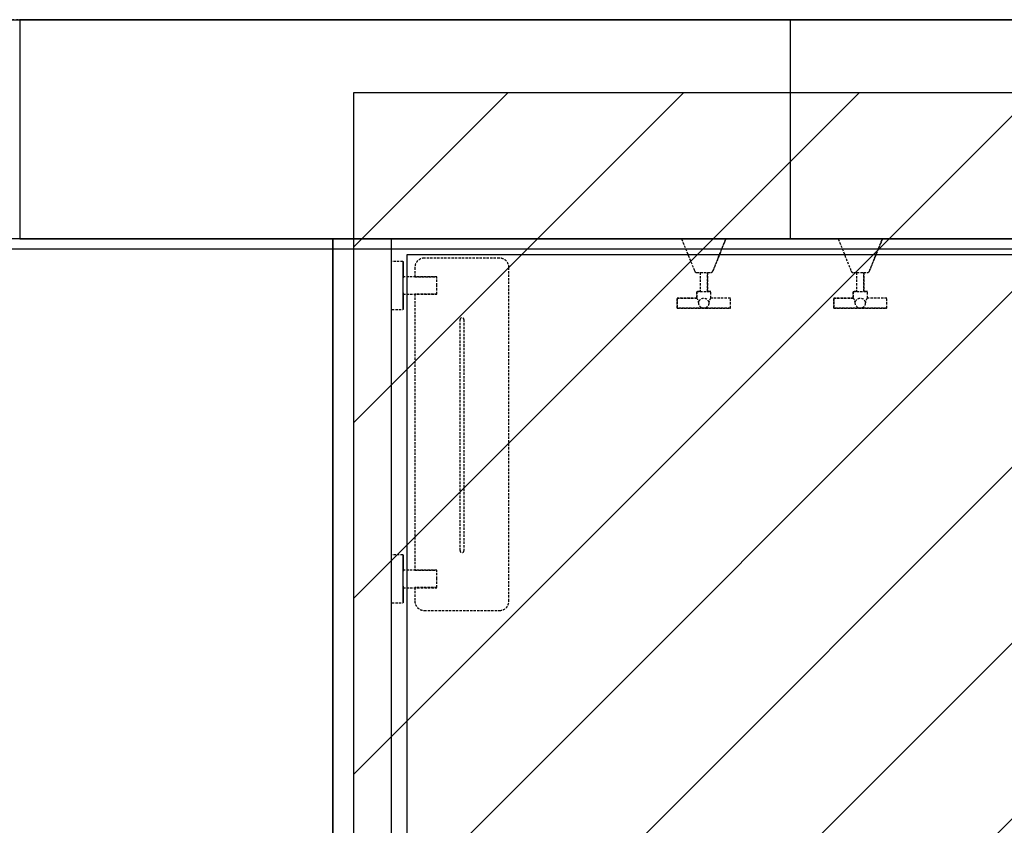
# Model space of a CAD drawing. Extents: x -82251 to 209603, y -4617 to 47178.
# Drawn here: x 14173 to 15431, y 12514 to 13543 of the extents above; entities that cross this region are included whole.
import ezdxf

# ---------------------------------------------------------------- set-up
doc = ezdxf.new("R2010")
doc.units = 0
doc.linetypes.add('X-2549-1C$0$EDG-1DOT-2', pattern=[5, 2, -1.4, 0.2, -1.4])
doc.linetypes.add('X-2549-1C$0$EDG-DASH-3', pattern=[4.5, 3, -1.5])
for name, color, linetype in [('NOT-25TXT', 4, 'CONTINUOUS'), ('NOT-HATCH', 72, 'CONTINUOUS'), ('NOT-HBORD', 255, 'CONTINUOUS'), ('X-2549-1C$0$A-CLNG', 11, 'CONTINUOUS'), ('X-2549-1C$0$A-WALL', 8, 'CONTINUOUS'), ('X-2549-1C$0$P-SANR-FIXT', 31, 'X-2549-1C$0$EDG-DASH-3'), ('X-2549-1C$0$Q-SPCQ', 31, 'X-2549-1C$0$EDG-DASH-3'), ('X-2549-1C$0$S-GRID', 133, 'X-2549-1C$0$EDG-1DOT-2'), ('X-XREF', 7, 'CONTINUOUS')]:
    doc.layers.add(name, color=color, linetype=linetype)

# ---------------------------------------------------------------- blocks, each defined once
blk = doc.blocks.new('X-2549-1C')
at = {"layer": 'X-2549-1C$0$A-CLNG'}
for p, q in [((13293, 13542.9), (17680.1, 13542.9)), ((17230.1, 13262.9), (13293, 13262.9)), ((14573, 9161), (14573, 13262.9)), ((14648, 9236), (14648, 13262.9)), ((14668, 13242.9), (18643.6, 13242.9)), ((14668, 10549.9), (14668, 13242.9))]:
    blk.add_line(p, q, dxfattribs=at)
at = {"layer": 'X-2549-1C$0$A-WALL'}
for p, q in [((15157.6, 13542.9), (14173, 13542.9)), ((14173, 13542.9), (14173, 13262.9)), ((15607.6, 13542.9), (15157.6, 13542.9)), ((15157.6, 13542.9), (15157.6, 13262.9)), ((14173, 13262.9), (15157.6, 13262.9)), ((14573, 13262.9), (14573, 11450)), ((14648, 11450), (14648, 13262.9)), ((15157.6, 13262.9), (15607.6, 13262.9))]:
    blk.add_line(p, q, dxfattribs=at)
at = {"layer": 'X-2549-1C$0$P-SANR-FIXT'}
for p, q in [((15018.7, 13262.9), (15035.4, 13221.8)), ((15018.7, 13262.9), (15035.4, 13221.8)), ((15058.6, 13221.8), (15075.2, 13262.9)), ((15075.2, 13262.9), (15058.6, 13221.8)), ((15218.7, 13262.9), (15235.4, 13221.8)), ((15218.7, 13262.9), (15235.4, 13221.8)), ((15258.6, 13221.8), (15275.2, 13262.9)), ((15275.2, 13262.9), (15258.6, 13221.8)), ((15038.1, 13219.9), (15042.2, 13219.9)), ((15038.1, 13219.9), (15055.8, 13219.9)), ((15042.2, 13219.9), (15042.2, 13195.6)), ((15042.2, 13219.9), (15042.2, 13195.6)), ((15051.7, 13195.6), (15051.7, 13219.9)), ((15051.7, 13219.9), (15055.8, 13219.9)), ((15051.7, 13219.9), (15051.7, 13195.6)), ((15238.1, 13219.9), (15242.2, 13219.9)), ((15238.1, 13219.9), (15255.8, 13219.9)), ((15242.2, 13219.9), (15242.2, 13195.6)), ((15242.2, 13219.9), (15242.2, 13195.6)), ((15251.7, 13195.6), (15251.7, 13219.9)), ((15251.7, 13219.9), (15255.8, 13219.9)), ((15251.7, 13219.9), (15251.7, 13195.6)), ((15038, 13187.3), (15013, 13187.3)), ((15013, 13187.3), (15013, 13174.5)), ((15013, 13187.3), (15038, 13187.3)), ((15013, 13174.5), (15013, 13187.3)), ((15042.2, 13195.6), (15038, 13195.6)), ((15038, 13195.6), (15038, 13187.3)), ((15038, 13195.6), (15056, 13195.6)), ((15038, 13187.3), (15038, 13195.6)), ((15056, 13195.6), (15051.7, 13195.6)), ((15056, 13187.3), (15056, 13195.6)), ((15056, 13187.3), (15056, 13195.6)), ((15081, 13187.3), (15056, 13187.3)), ((15081, 13187.3), (15056, 13187.3)), ((15081, 13174.5), (15081, 13187.3)), ((15081, 13174.5), (15081, 13187.3)), ((15238, 13187.3), (15213, 13187.3)), ((15213, 13187.3), (15213, 13174.5)), ((15213, 13187.3), (15238, 13187.3)), ((15213, 13174.5), (15213, 13187.3)), ((15242.2, 13195.6), (15238, 13195.6)), ((15238, 13195.6), (15238, 13187.3)), ((15238, 13195.6), (15256, 13195.6)), ((15238, 13187.3), (15238, 13195.6)), ((15256, 13195.6), (15251.7, 13195.6)), ((15256, 13187.3), (15256, 13195.6)), ((15256, 13187.3), (15256, 13195.6)), ((15281, 13187.3), (15256, 13187.3)), ((15281, 13187.3), (15256, 13187.3)), ((15281, 13174.5), (15281, 13187.3)), ((15281, 13174.5), (15281, 13187.3)), ((15013, 13174.5), (15081, 13174.5)), ((15081, 13174.5), (15013, 13174.5)), ((15213, 13174.5), (15281, 13174.5)), ((15281, 13174.5), (15213, 13174.5))]:
    blk.add_line(p, q, dxfattribs=at)
for centre in [(15047, 13180.9), (15247, 13180.9)]:
    blk.add_circle(centre, 6.4, dxfattribs=at)
for centre, radius, start, end in [((15038.1, 13222.9), 3, 202, 270), ((15038.1, 13222.9), 3, 202, 270), ((15055.8, 13222.9), 3, 270, 338), ((15055.8, 13222.9), 3, 270, 338), ((15238.1, 13222.9), 3, 202, 270), ((15238.1, 13222.9), 3, 202, 270), ((15255.8, 13222.9), 3, 270, 338), ((15255.8, 13222.9), 3, 270, 338), ((15029.6, 13180.2), 11, 3.8091, 40.4098), ((15064.4, 13180.2), 11, 139.5902, 176.1909), ((15229.6, 13180.2), 11, 3.8091, 40.4098), ((15264.4, 13180.2), 11, 139.5902, 176.1909)]:
    blk.add_arc(centre, radius, start, end, dxfattribs=at)
at = {"layer": 'X-2549-1C$0$Q-SPCQ'}
for p, q in [((14786, 13238.4), (14689.9, 13238.4)), ((14648, 13233.7), (14648, 13233.8)), ((14648, 13233.8), (14648, 13233.8)), ((14648, 13233.8), (14648.1, 13233.8)), ((14648, 13233.6), (14648, 13233.7)), ((14648, 13233.7), (14648, 13233.7)), ((14648, 13233.7), (14648, 13233.7)), ((14648, 13233.7), (14648, 13233.7)), ((14648, 13233.7), (14648, 13233.7)), ((14648, 13233.6), (14648, 13233.6)), ((14648, 13233.6), (14648, 13233.6)), ((14648, 13233.6), (14648, 13233.6)), ((14648, 13233.6), (14648, 13233.6)), ((14648.1, 13233.8), (14648.1, 13233.9)), ((14648.1, 13233.9), (14648.1, 13233.9)), ((14648.1, 13233.9), (14648.1, 13233.9)), ((14648.1, 13233.9), (14648.1, 13233.9)), ((14648.1, 13233.9), (14648.2, 13233.9)), ((14648.1, 13233.8), (14648.1, 13233.8)), ((14648.1, 13233.8), (14648.1, 13233.8)), ((14648.1, 13233.8), (14648.1, 13233.8)), ((14648.2, 13233.9), (14648.2, 13234)), ((14648.2, 13234), (14648.2, 13234)), ((14648.2, 13234), (14648.2, 13234)), ((14648.2, 13234), (14648.3, 13234)), ((14648.2, 13233.9), (14648.2, 13233.9)), ((14648.2, 13233.9), (14648.2, 13233.9)), ((14648.3, 13234), (14648.3, 13234)), ((14648.3, 13234), (14648.3, 13234)), ((14648.3, 13234), (14648.3, 13234)), ((14648.3, 13234), (14648.3, 13234)), ((14648.3, 13234), (14648.3, 13234)), ((14648.3, 13234), (14648.4, 13234)), ((14648.4, 13234), (14648.4, 13234)), ((14648.4, 13234), (14648.4, 13234)), ((14648.4, 13234), (14648.4, 13234)), ((14648.4, 13234), (14648.4, 13234)), ((14648.4, 13234), (14648.5, 13234)), ((14648.5, 13234), (14648.5, 13234)), ((14648.5, 13234), (14648.5, 13234)), ((14662.5, 13234), (14648.5, 13234)), ((14662.5, 13234), (14662.5, 13234)), ((14662.5, 13234), (14662.5, 13234)), ((14662.5, 13234), (14662.6, 13234)), ((14662.6, 13234), (14662.6, 13234)), ((14662.6, 13234), (14662.6, 13234)), ((14662.6, 13234), (14662.6, 13234)), ((14662.6, 13234), (14662.6, 13234)), ((14662.6, 13234), (14662.6, 13234)), ((14662.6, 13234), (14662.7, 13234)), ((14662.7, 13234), (14662.7, 13234)), ((14662.7, 13234), (14662.7, 13234)), ((14662.7, 13234), (14662.7, 13234)), ((14662.7, 13234), (14662.7, 13234)), ((14662.7, 13234), (14662.8, 13234)), ((14662.8, 13234), (14662.8, 13234)), ((14662.8, 13234), (14662.8, 13233.9)), ((14662.8, 13233.9), (14662.8, 13233.9)), ((14662.8, 13233.9), (14662.8, 13233.9)), ((14662.8, 13233.9), (14662.8, 13233.9)), ((14662.8, 13233.9), (14662.9, 13233.9)), ((14662.9, 13233.9), (14662.9, 13233.9)), ((14662.9, 13233.9), (14662.9, 13233.9)), ((14662.9, 13233.9), (14662.9, 13233.9)), ((14662.9, 13233.9), (14662.9, 13233.8)), ((14662.9, 13233.8), (14662.9, 13233.8)), ((14662.9, 13233.8), (14662.9, 13233.8)), ((14662.9, 13233.8), (14662.9, 13233.8)), ((14662.9, 13233.8), (14662.9, 13233.8)), ((14662.9, 13233.8), (14662.9, 13233.7)), ((14662.9, 13233.7), (14663, 13233.7)), ((14663, 13233.7), (14663, 13233.7)), ((14663, 13233.7), (14663, 13233.7)), ((14663, 13233.7), (14663, 13233.7)), ((14663, 13233.7), (14663, 13233.7)), ((14663, 13233.7), (14663, 13233.6)), ((14663, 13233.6), (14663, 13233.6)), ((14663, 13233.6), (14663, 13233.6)), ((14663, 13233.6), (14663, 13233.6)), ((14663, 13233.6), (14663, 13233.6)), ((14663, 13233.6), (14663, 13233.5)), ((14663, 13233.4), (14663, 13233.5)), ((14663, 13233.5), (14663, 13233.5)), ((14663, 13233.5), (14663, 13233.5)), ((14663, 13233.5), (14663, 13233.5)), ((14663, 13233.5), (14663, 13233.3)), ((14663, 13233.3), (14663, 13233.4)), ((14663, 13233.1), (14663, 13233.3)), ((14663, 13233.3), (14663, 13233.2)), ((14663, 13233.2), (14663, 13232.9)), ((14663, 13232.9), (14663, 13233.1)), ((14663, 13232.6), (14663, 13232.9)), ((14663, 13232.9), (14663, 13232.7)), ((14663, 13232.7), (14663, 13232.4)), ((14663, 13232.3), (14663, 13232.6)), ((14663, 13232.4), (14663, 13232)), ((14663, 13231.9), (14663, 13232.3)), ((14663, 13232), (14663, 13231.6)), ((14663, 13231.5), (14663, 13231.9)), ((14663, 13231.6), (14663, 13231.2)), ((14663, 13231), (14663, 13231.5)), ((14663, 13231.2), (14663, 13230.7)), ((14663, 13230.5), (14663, 13231)), ((14663, 13230.7), (14663, 13230.1)), ((14663, 13230), (14663, 13230.5)), ((14663, 13230.1), (14663, 13229.6)), ((14663, 13229.4), (14663, 13230)), ((14663, 13229.6), (14663, 13228.9)), ((14663, 13228.8), (14663, 13229.4)), ((14663, 13228.9), (14663, 13228.3)), ((14663, 13228.1), (14663, 13228.8)), ((14663, 13228.3), (14663, 13227.6)), ((14663, 13227.4), (14663, 13228.1)), ((14663, 13227.6), (14663, 13226.8)), ((14663, 13226.6), (14663, 13227.4)), ((14663, 13226.8), (14663, 13226.1)), ((14663, 13225.9), (14663, 13226.6)), ((14663, 13226.1), (14663, 13225.3)), ((14663, 13225), (14663, 13225.9)), ((14663, 13225.3), (14663, 13224.4)), ((14663, 13224.2), (14663, 13225)), ((14663, 13224.4), (14663, 13223.5)), ((14663, 13223.3), (14663, 13224.2)), ((14663, 13223.5), (14663, 13222.6)), ((14663, 13222.4), (14663, 13223.3)), ((14663, 13222.6), (14663, 13221.7)), ((14663, 13221.4), (14663, 13222.4)), ((14663, 13221.7), (14663, 13220.7)), ((14677.9, 13226.4), (14677.9, 13214.4)), ((14798, 12800.4), (14798, 13226.4)), ((14663, 13220.4), (14663, 13221.4)), ((14663, 13220.7), (14663, 13219.7)), ((14663, 13219.4), (14663, 13220.4)), ((14663, 13219.7), (14663, 13218.7)), ((14663, 13218.4), (14663, 13219.4)), ((14663, 13218.7), (14663, 13217.6)), ((14663, 13217.3), (14663, 13218.4)), ((14663, 13217.6), (14663, 13216.5)), ((14663, 13216.3), (14663, 13217.3)), ((14663, 13216.5), (14663, 13215.5)), ((14663, 13215.2), (14663, 13216.3)), ((14663, 13215.5), (14663, 13214.3)), ((14663, 13214), (14663, 13215.2)), ((14706, 13214.7), (14663, 13214.7)), ((14663, 13214.3), (14663, 13213.2)), ((14663, 13212.9), (14663, 13214)), ((14663, 13203.4), (14663, 13213.2)), ((14663, 13211.7), (14663, 13212.9)), ((14663, 13210.6), (14663, 13211.7)), ((14663, 13209.4), (14663, 13210.6)), ((14663, 13208.2), (14663, 13209.4)), ((14677.9, 13214.4), (14706, 13214.4)), ((14706, 13203.4), (14706, 13214.4)), ((14663, 13207), (14663, 13208.2)), ((14663, 13205.8), (14663, 13207)), ((14663, 13204.6), (14663, 13205.8)), ((14663, 13203.4), (14663, 13204.6)), ((14663, 13203.1), (14663, 13203.4)), ((14663, 13193.7), (14663, 13203.4)), ((14663, 13201.9), (14663, 13203.1)), ((14663, 13200.7), (14663, 13201.9)), ((14663, 13199.5), (14663, 13200.7)), ((14663, 13198.3), (14663, 13199.5)), ((14663, 13197.1), (14663, 13198.3)), ((14663, 13195.9), (14663, 13197.1)), ((14706, 13192.5), (14706, 13203.4)), ((14663, 13194.8), (14663, 13195.9)), ((14663, 13193.6), (14663, 13194.8)), ((14663, 13193.9), (14663, 13192.8)), ((14663, 13192.5), (14663, 13193.6)), ((14663, 13192.8), (14663, 13191.7)), ((14663, 13191.4), (14663, 13192.5)), ((14663, 13192.2), (14706, 13192.2)), ((14663, 13191.7), (14663, 13190.6)), ((14663, 13190.3), (14663, 13191.4)), ((14663, 13190.6), (14663, 13189.5)), ((14663, 13189.2), (14663, 13190.3)), ((14663, 13189.5), (14663, 13188.5)), ((14663, 13188.2), (14663, 13189.2)), ((14663, 13188.5), (14663, 13187.4)), ((14663, 13187.1), (14663, 13188.2)), ((14663, 13187.4), (14663, 13186.4)), ((14663, 13186.1), (14663, 13187.1)), ((14663, 13186.4), (14663, 13185.4)), ((14663, 13185.2), (14663, 13186.1)), ((14663, 13185.4), (14663, 13184.5)), ((14663, 13184.2), (14663, 13185.2)), ((14663, 13184.5), (14663, 13183.6)), ((14663, 13183.3), (14663, 13184.2)), ((14706, 13192.5), (14677.9, 13192.5)), ((14677.9, 13192.5), (14677.9, 12839.7)), ((14648, 13173.2), (14648, 13173.3)), ((14648, 13173.3), (14648, 13173.3)), ((14648, 13173.1), (14648, 13173.2)), ((14648, 13173.2), (14648, 13173.2)), ((14648, 13173.2), (14648, 13173.2)), ((14648, 13173.2), (14648, 13173.2)), ((14648, 13173.2), (14648, 13173.2)), ((14648.1, 13173.1), (14648, 13173.1)), ((14648, 13173.1), (14648, 13173.1)), ((14648, 13173.1), (14648, 13173.1)), ((14648, 13173.1), (14648, 13173.1)), ((14648.1, 13173), (14648.1, 13173.1)), ((14648.1, 13172.9), (14648.1, 13173)), ((14648.1, 13173), (14648.1, 13173)), ((14648.1, 13173), (14648.1, 13173)), ((14648.1, 13173), (14648.1, 13173)), ((14648.1, 13173), (14648.1, 13173)), ((14648.1, 13173), (14648.1, 13173)), ((14648.1, 13173), (14648.1, 13173)), ((14648.2, 13172.9), (14648.1, 13172.9)), ((14648.3, 13172.9), (14648.2, 13172.9)), ((14648.2, 13172.9), (14648.2, 13172.9)), ((14648.2, 13172.9), (14648.2, 13172.9)), ((14648.2, 13172.9), (14648.2, 13172.9)), ((14648.2, 13172.9), (14648.2, 13172.9)), ((14648.2, 13172.9), (14648.2, 13172.9)), ((14648.3, 13172.8), (14648.3, 13172.9)), ((14648.4, 13172.8), (14648.3, 13172.8)), ((14648.3, 13172.8), (14648.3, 13172.8)), ((14648.3, 13172.8), (14648.3, 13172.8)), ((14648.3, 13172.8), (14648.3, 13172.8)), ((14648.5, 13172.8), (14648.4, 13172.8)), ((14648.4, 13172.8), (14648.4, 13172.8)), ((14648.4, 13172.8), (14648.4, 13172.8)), ((14648.4, 13172.8), (14648.4, 13172.8)), ((14648.4, 13172.8), (14648.4, 13172.8)), ((14648.5, 13172.8), (14648.5, 13172.8)), ((14648.5, 13172.8), (14648.5, 13172.8)), ((14648.5, 13172.8), (14662.5, 13172.8)), ((14662.6, 13172.8), (14662.5, 13172.8)), ((14662.5, 13172.8), (14662.5, 13172.8)), ((14662.5, 13172.8), (14662.5, 13172.8)), ((14662.5, 13172.8), (14662.5, 13172.8)), ((14662.7, 13172.8), (14662.6, 13172.8)), ((14662.6, 13172.8), (14662.6, 13172.8)), ((14662.6, 13172.8), (14662.6, 13172.8)), ((14662.6, 13172.8), (14662.6, 13172.8)), ((14662.6, 13172.8), (14662.6, 13172.8)), ((14662.8, 13172.9), (14662.7, 13172.9)), ((14662.7, 13172.9), (14662.7, 13172.9)), ((14662.7, 13172.9), (14662.7, 13172.8)), ((14662.7, 13172.8), (14662.7, 13172.8)), ((14662.7, 13172.8), (14662.7, 13172.8)), ((14662.7, 13172.8), (14662.7, 13172.8)), ((14662.9, 13173), (14662.8, 13172.9)), ((14662.8, 13172.9), (14662.8, 13172.9)), ((14662.8, 13172.9), (14662.8, 13172.9)), ((14662.8, 13172.9), (14662.8, 13172.9)), ((14662.8, 13172.9), (14662.8, 13172.9)), ((14662.8, 13172.9), (14662.8, 13172.9)), ((14663, 13173.1), (14662.9, 13173.1)), ((14662.9, 13173.1), (14662.9, 13173.1)), ((14662.9, 13173.1), (14662.9, 13173.1)), ((14662.9, 13173.1), (14662.9, 13173)), ((14662.9, 13173), (14662.9, 13173)), ((14662.9, 13173), (14662.9, 13173)), ((14662.9, 13173), (14662.9, 13173)), ((14662.9, 13173), (14662.9, 13173)), ((14662.9, 13173), (14662.9, 13173)), ((14663, 13183.6), (14663, 13182.7)), ((14663, 13182.4), (14663, 13183.3)), ((14663, 13182.7), (14663, 13181.8)), ((14663, 13181.6), (14663, 13182.4)), ((14663, 13181.8), (14663, 13181)), ((14663, 13180.8), (14663, 13181.6)), ((14663, 13181), (14663, 13180.2)), ((14663, 13180), (14663, 13180.8)), ((14663, 13180.2), (14663, 13179.5)), ((14663, 13179.3), (14663, 13180)), ((14663, 13179.5), (14663, 13178.7)), ((14663, 13178.6), (14663, 13179.3)), ((14663, 13178.7), (14663, 13178.1)), ((14663, 13177.9), (14663, 13178.6)), ((14663, 13178.1), (14663, 13177.4)), ((14663, 13177.3), (14663, 13177.9)), ((14663, 13177.4), (14663, 13176.9)), ((14663, 13176.7), (14663, 13177.3)), ((14663, 13176.9), (14663, 13176.3)), ((14663, 13176.2), (14663, 13176.7)), ((14663, 13176.3), (14663, 13175.8)), ((14663, 13175.7), (14663, 13176.2)), ((14663, 13175.8), (14663, 13175.3)), ((14663, 13175.2), (14663, 13175.7)), ((14663, 13175.3), (14663, 13174.9)), ((14663, 13174.8), (14663, 13175.2)), ((14663, 13174.9), (14663, 13174.6)), ((14663, 13174.5), (14663, 13174.8)), ((14663, 13174.6), (14663, 13174.2)), ((14663, 13174.2), (14663, 13174.5)), ((14663, 13174.2), (14663, 13174)), ((14663, 13173.9), (14663, 13174.2)), ((14663, 13174), (14663, 13173.7)), ((14663, 13173.7), (14663, 13173.9)), ((14663, 13173.7), (14663, 13173.6)), ((14663, 13173.5), (14663, 13173.7)), ((14663, 13173.6), (14663, 13173.4)), ((14663, 13173.4), (14663, 13173.5)), ((14663, 13173.4), (14663, 13173.3)), ((14663, 13173.3), (14663, 13173.4)), ((14663, 13173.3), (14663, 13173.3)), ((14663, 13173.3), (14663, 13173.3)), ((14663, 13173.3), (14663, 13173.2)), ((14663, 13173.3), (14663, 13173.3)), ((14663, 13173.3), (14663, 13173.3)), ((14663, 13173.2), (14663, 13173.2)), ((14663, 13173.2), (14663, 13173.2)), ((14663, 13173.2), (14663, 13173.2)), ((14663, 13173.2), (14663, 13173.2)), ((14663, 13173.2), (14663, 13173.1)), ((14663, 13173.1), (14663, 13173.1)), ((14663, 13173.1), (14663, 13173.1)), ((14735.6, 12864.8), (14735.6, 13159.8)), ((14740.6, 13159.8), (14740.6, 12864.8)), ((14648, 12859), (14648, 12859.1)), ((14648, 12859.1), (14648, 12859.1)), ((14648, 12859.1), (14648, 12859.1)), ((14648, 12859.1), (14648, 12859.1)), ((14648, 12859.1), (14648.1, 12859.1)), ((14648, 12858.9), (14648, 12859)), ((14648, 12859), (14648, 12859)), ((14648, 12859), (14648, 12859)), ((14648, 12859), (14648, 12859)), ((14648, 12859), (14648, 12859)), ((14648, 12858.9), (14648, 12858.9)), ((14648, 12858.9), (14648, 12858.9)), ((14648.1, 12859.2), (14648.2, 12859.3)), ((14648.1, 12859.1), (14648.1, 12859.2)), ((14648.1, 12859.2), (14648.1, 12859.2)), ((14648.1, 12859.2), (14648.1, 12859.2)), ((14648.1, 12859.2), (14648.1, 12859.2)), ((14648.1, 12859.2), (14648.1, 12859.2)), ((14648.1, 12859.2), (14648.1, 12859.2)), ((14648.1, 12859.2), (14648.1, 12859.2)), ((14648.2, 12859.3), (14648.2, 12859.3)), ((14648.2, 12859.3), (14648.2, 12859.3)), ((14648.2, 12859.3), (14648.2, 12859.3)), ((14648.2, 12859.3), (14648.2, 12859.3)), ((14648.2, 12859.3), (14648.2, 12859.3)), ((14648.2, 12859.3), (14648.3, 12859.3)), ((14648.3, 12859.3), (14648.3, 12859.4)), ((14648.3, 12859.4), (14648.3, 12859.4)), ((14648.3, 12859.4), (14648.3, 12859.4)), ((14648.3, 12859.4), (14648.4, 12859.4)), ((14648.3, 12859.3), (14648.3, 12859.3)), ((14648.3, 12859.3), (14648.3, 12859.3)), ((14648.4, 12859.4), (14648.4, 12859.4)), ((14648.4, 12859.4), (14648.4, 12859.4)), ((14648.4, 12859.4), (14648.4, 12859.4)), ((14648.4, 12859.4), (14648.4, 12859.4)), ((14648.4, 12859.4), (14648.5, 12859.4)), ((14648.5, 12859.4), (14648.5, 12859.4)), ((14648.5, 12859.4), (14648.5, 12859.4)), ((14662.5, 12859.4), (14648.5, 12859.4)), ((14662.5, 12859.4), (14662.5, 12859.4)), ((14662.5, 12859.4), (14662.5, 12859.4)), ((14662.5, 12859.4), (14662.6, 12859.4)), ((14662.6, 12859.4), (14662.6, 12859.4)), ((14662.6, 12859.4), (14662.6, 12859.4)), ((14662.6, 12859.4), (14662.6, 12859.4)), ((14662.6, 12859.4), (14662.6, 12859.4)), ((14662.6, 12859.4), (14662.6, 12859.4)), ((14662.6, 12859.4), (14662.7, 12859.4)), ((14662.7, 12859.4), (14662.7, 12859.3)), ((14662.7, 12859.3), (14662.7, 12859.3)), ((14662.7, 12859.3), (14662.7, 12859.3)), ((14662.7, 12859.3), (14662.7, 12859.3)), ((14662.7, 12859.3), (14662.8, 12859.3)), ((14662.8, 12859.3), (14662.8, 12859.3)), ((14662.8, 12859.3), (14662.8, 12859.3)), ((14662.8, 12859.3), (14662.8, 12859.3)), ((14662.8, 12859.3), (14662.8, 12859.3)), ((14662.8, 12859.3), (14662.8, 12859.3)), ((14662.8, 12859.3), (14662.9, 12859.2)), ((14662.9, 12859.2), (14662.9, 12859.2)), ((14662.9, 12859.2), (14662.9, 12859.2)), ((14662.9, 12859.2), (14662.9, 12859.2)), ((14662.9, 12859.2), (14662.9, 12859.2)), ((14662.9, 12859.2), (14662.9, 12859.2)), ((14662.9, 12859.2), (14662.9, 12859.1)), ((14662.9, 12859.1), (14662.9, 12859.1)), ((14662.9, 12859.1), (14662.9, 12859.1)), ((14662.9, 12859.1), (14662.9, 12859.1)), ((14662.9, 12859.1), (14663, 12859.1)), ((14663, 12859.1), (14663, 12859.1)), ((14663, 12859.1), (14663, 12859)), ((14663, 12859), (14663, 12859)), ((14663, 12859), (14663, 12859)), ((14663, 12859), (14663, 12859)), ((14663, 12859), (14663, 12859)), ((14663, 12859), (14663, 12858.9)), ((14663, 12858.9), (14663, 12858.9)), ((14663, 12858.9), (14663, 12858.9)), ((14663, 12858.9), (14663, 12858.9)), ((14663, 12858.8), (14663, 12858.9)), ((14663, 12858.9), (14663, 12858.9)), ((14663, 12858.9), (14663, 12858.8)), ((14663, 12858.6), (14663, 12858.8)), ((14663, 12858.8), (14663, 12858.8)), ((14663, 12858.8), (14663, 12858.7)), ((14663, 12858.7), (14663, 12858.5)), ((14663, 12858.5), (14663, 12858.6)), ((14663, 12858.2), (14663, 12858.5)), ((14663, 12858.5), (14663, 12858.3)), ((14663, 12858.3), (14663, 12858)), ((14663, 12857.9), (14663, 12858.2)), ((14663, 12858), (14663, 12857.7)), ((14663, 12857.6), (14663, 12857.9)), ((14663, 12857.7), (14663, 12857.4)), ((14663, 12857.3), (14663, 12857.6)), ((14663, 12857.4), (14663, 12857)), ((14663, 12856.8), (14663, 12857.3)), ((14663, 12857), (14663, 12856.5)), ((14663, 12856.4), (14663, 12856.8)), ((14663, 12856.5), (14663, 12856)), ((14663, 12855.9), (14663, 12856.4)), ((14663, 12856), (14663, 12855.5)), ((14663, 12855.3), (14663, 12855.9)), ((14663, 12855.5), (14663, 12854.9)), ((14663, 12854.7), (14663, 12855.3)), ((14663, 12854.9), (14663, 12854.3)), ((14663, 12854.1), (14663, 12854.7)), ((14663, 12854.3), (14663, 12853.6)), ((14663, 12853.4), (14663, 12854.1)), ((14663, 12853.6), (14663, 12852.9)), ((14663, 12852.7), (14663, 12853.4)), ((14663, 12852.9), (14663, 12852.2)), ((14663, 12852), (14663, 12852.7)), ((14663, 12852.2), (14663, 12851.4)), ((14663, 12851.2), (14663, 12852)), ((14663, 12851.4), (14663, 12850.6)), ((14663, 12850.4), (14663, 12851.2)), ((14663, 12850.6), (14663, 12849.8)), ((14663, 12849.5), (14663, 12850.4)), ((14663, 12849.8), (14663, 12848.9)), ((14663, 12848.6), (14663, 12849.5)), ((14663, 12848.9), (14663, 12848)), ((14663, 12847.7), (14663, 12848.6)), ((14663, 12848), (14663, 12847)), ((14663, 12846.8), (14663, 12847.7)), ((14663, 12847), (14663, 12846)), ((14663, 12845.8), (14663, 12846.8)), ((14663, 12846), (14663, 12845)), ((14663, 12844.8), (14663, 12845.8)), ((14663, 12845), (14663, 12844)), ((14663, 12843.7), (14663, 12844.8)), ((14663, 12844), (14663, 12843)), ((14663, 12842.7), (14663, 12843.7)), ((14663, 12843), (14663, 12841.9)), ((14663, 12841.6), (14663, 12842.7)), ((14663, 12841.9), (14663, 12840.8)), ((14663, 12840.5), (14663, 12841.6)), ((14663, 12840.8), (14663, 12839.7)), ((14663, 12839.4), (14663, 12840.5)), ((14706, 12840), (14663, 12840)), ((14663, 12839.7), (14663, 12838.5)), ((14663, 12838.2), (14663, 12839.4)), ((14663, 12828.8), (14663, 12838.5)), ((14663, 12837.1), (14663, 12838.2)), ((14663, 12835.9), (14663, 12837.1)), ((14663, 12834.7), (14663, 12835.9)), ((14663, 12833.6), (14663, 12834.7)), ((14663, 12832.4), (14663, 12833.6)), ((14663, 12831.2), (14663, 12832.4)), ((14677.9, 12839.7), (14706, 12839.7)), ((14706, 12828.8), (14706, 12839.7)), ((14663, 12830), (14663, 12831.2)), ((14663, 12828.8), (14663, 12830)), ((14663, 12828.4), (14663, 12828.8)), ((14663, 12819), (14663, 12828.8)), ((14663, 12827.2), (14663, 12828.4)), ((14663, 12826), (14663, 12827.2)), ((14663, 12824.8), (14663, 12826)), ((14663, 12823.6), (14663, 12824.8)), ((14663, 12822.5), (14663, 12823.6)), ((14663, 12821.3), (14663, 12822.5)), ((14663, 12820.1), (14663, 12821.3)), ((14663, 12819), (14663, 12820.1)), ((14663, 12819.3), (14663, 12818.2)), ((14706, 12817.8), (14706, 12828.8)), ((14663, 12817.8), (14663, 12819)), ((14663, 12818.2), (14663, 12817)), ((14663, 12816.7), (14663, 12817.8)), ((14663, 12817.5), (14706, 12817.5)), ((14663, 12817), (14663, 12815.9)), ((14663, 12815.6), (14663, 12816.7)), ((14663, 12815.9), (14663, 12814.9)), ((14663, 12814.6), (14663, 12815.6)), ((14663, 12814.9), (14663, 12813.8)), ((14663, 12813.5), (14663, 12814.6)), ((14663, 12813.8), (14663, 12812.8)), ((14663, 12812.5), (14663, 12813.5)), ((14663, 12812.8), (14663, 12811.8)), ((14663, 12811.5), (14663, 12812.5)), ((14663, 12811.8), (14663, 12810.8)), ((14663, 12810.5), (14663, 12811.5)), ((14663, 12810.8), (14663, 12809.8)), ((14663, 12809.6), (14663, 12810.5)), ((14663, 12809.8), (14663, 12808.9)), ((14663, 12808.7), (14663, 12809.6)), ((14663, 12808.9), (14663, 12808)), ((14663, 12807.8), (14663, 12808.7)), ((14663, 12808), (14663, 12807.2)), ((14663, 12806.9), (14663, 12807.8)), ((14663, 12807.2), (14663, 12806.3)), ((14663, 12806.1), (14663, 12806.9)), ((14706, 12817.8), (14677.9, 12817.8)), ((14677.9, 12817.8), (14677.9, 12800.4)), ((14648, 12798.5), (14648, 12798.6)), ((14648, 12798.6), (14648, 12798.6)), ((14648, 12798.6), (14648, 12798.6)), ((14648, 12798.6), (14648, 12798.6)), ((14648, 12798.4), (14648, 12798.5)), ((14648, 12798.5), (14648, 12798.5)), ((14648, 12798.5), (14648, 12798.5)), ((14648, 12798.5), (14648, 12798.5)), ((14648, 12798.5), (14648, 12798.5)), ((14648.1, 12798.4), (14648, 12798.4)), ((14648, 12798.4), (14648, 12798.4)), ((14648.1, 12798.3), (14648.1, 12798.4)), ((14648.1, 12798.4), (14648.1, 12798.4)), ((14648.1, 12798.4), (14648.1, 12798.4)), ((14648.1, 12798.4), (14648.1, 12798.4)), ((14648.2, 12798.3), (14648.1, 12798.3)), ((14648.1, 12798.3), (14648.1, 12798.3)), ((14648.1, 12798.3), (14648.1, 12798.3)), ((14648.1, 12798.3), (14648.1, 12798.3)), ((14648.1, 12798.3), (14648.1, 12798.3)), ((14648.2, 12798.2), (14648.2, 12798.3)), ((14648.3, 12798.2), (14648.2, 12798.2)), ((14648.2, 12798.2), (14648.2, 12798.2)), ((14648.2, 12798.2), (14648.2, 12798.2)), ((14648.2, 12798.2), (14648.2, 12798.2)), ((14648.2, 12798.2), (14648.2, 12798.2)), ((14648.4, 12798.2), (14648.3, 12798.2)), ((14648.3, 12798.2), (14648.3, 12798.2)), ((14648.3, 12798.2), (14648.3, 12798.2)), ((14648.3, 12798.2), (14648.3, 12798.2)), ((14648.3, 12798.2), (14648.3, 12798.2)), ((14648.4, 12798.1), (14648.4, 12798.2)), ((14648.4, 12798.2), (14648.4, 12798.2)), ((14648.5, 12798.1), (14648.4, 12798.1)), ((14648.4, 12798.1), (14648.4, 12798.1)), ((14648.4, 12798.1), (14648.4, 12798.1)), ((14648.5, 12798.1), (14648.5, 12798.1)), ((14648.5, 12798.1), (14648.5, 12798.1)), ((14648.5, 12798.1), (14662.5, 12798.1)), ((14662.6, 12798.1), (14662.5, 12798.1)), ((14662.5, 12798.1), (14662.5, 12798.1)), ((14662.5, 12798.1), (14662.5, 12798.1)), ((14662.5, 12798.1), (14662.5, 12798.1)), ((14662.7, 12798.2), (14662.6, 12798.2)), ((14662.6, 12798.2), (14662.6, 12798.2)), ((14662.6, 12798.2), (14662.6, 12798.1)), ((14662.6, 12798.1), (14662.6, 12798.1)), ((14662.6, 12798.1), (14662.6, 12798.1)), ((14662.8, 12798.2), (14662.7, 12798.2)), ((14662.7, 12798.2), (14662.7, 12798.2)), ((14662.7, 12798.2), (14662.7, 12798.2)), ((14662.7, 12798.2), (14662.7, 12798.2)), ((14662.7, 12798.2), (14662.7, 12798.2)), ((14662.7, 12798.2), (14662.7, 12798.2)), ((14662.9, 12798.3), (14662.8, 12798.3)), ((14662.8, 12798.3), (14662.8, 12798.3)), ((14662.8, 12798.3), (14662.8, 12798.3)), ((14662.8, 12798.3), (14662.8, 12798.2)), ((14662.8, 12798.2), (14662.8, 12798.2)), ((14662.8, 12798.2), (14662.8, 12798.2)), ((14663, 12798.4), (14662.9, 12798.4)), ((14662.9, 12798.4), (14662.9, 12798.4)), ((14662.9, 12798.4), (14662.9, 12798.4)), ((14662.9, 12798.4), (14662.9, 12798.4)), ((14662.9, 12798.4), (14662.9, 12798.4)), ((14662.9, 12798.4), (14662.9, 12798.3)), ((14662.9, 12798.3), (14662.9, 12798.3)), ((14662.9, 12798.3), (14662.9, 12798.3)), ((14662.9, 12798.3), (14662.9, 12798.3)), ((14663, 12806.3), (14663, 12805.5)), ((14663, 12805.3), (14663, 12806.1)), ((14663, 12805.5), (14663, 12804.8)), ((14663, 12804.6), (14663, 12805.3)), ((14663, 12804.8), (14663, 12804.1)), ((14663, 12803.9), (14663, 12804.6)), ((14663, 12804.1), (14663, 12803.4)), ((14663, 12803.2), (14663, 12803.9)), ((14663, 12803.4), (14663, 12802.8)), ((14663, 12802.6), (14663, 12803.2)), ((14663, 12802.8), (14663, 12802.2)), ((14663, 12802), (14663, 12802.6)), ((14663, 12802.2), (14663, 12801.6)), ((14663, 12801.5), (14663, 12802)), ((14663, 12801.6), (14663, 12801.1)), ((14663, 12801), (14663, 12801.5)), ((14663, 12801.1), (14663, 12800.7)), ((14663, 12800.6), (14663, 12801)), ((14663, 12800.7), (14663, 12800.3)), ((14663, 12800.2), (14663, 12800.6)), ((14663, 12800.3), (14663, 12799.9)), ((14663, 12799.8), (14663, 12800.2)), ((14663, 12799.9), (14663, 12799.6)), ((14663, 12799.5), (14663, 12799.8)), ((14663, 12799.6), (14663, 12799.3)), ((14663, 12799.2), (14663, 12799.5)), ((14663, 12799.3), (14663, 12799.1)), ((14663, 12799), (14663, 12799.2)), ((14663, 12799.1), (14663, 12798.9)), ((14663, 12798.9), (14663, 12799)), ((14663, 12798.9), (14663, 12798.8)), ((14663, 12798.7), (14663, 12798.9)), ((14663, 12798.8), (14663, 12798.7)), ((14663, 12798.7), (14663, 12798.6)), ((14663, 12798.6), (14663, 12798.7)), ((14663, 12798.7), (14663, 12798.7)), ((14663, 12798.6), (14663, 12798.6)), ((14663, 12798.6), (14663, 12798.6)), ((14663, 12798.6), (14663, 12798.6)), ((14663, 12798.6), (14663, 12798.6)), ((14663, 12798.6), (14663, 12798.5)), ((14663, 12798.5), (14663, 12798.5)), ((14663, 12798.5), (14663, 12798.5)), ((14663, 12798.5), (14663, 12798.5)), ((14663, 12798.5), (14663, 12798.5)), ((14663, 12798.5), (14663, 12798.4)), ((14689.9, 12788.4), (14786, 12788.4))]:
    blk.add_line(p, q, dxfattribs=at)
for centre, radius, start, end in [((14689.9, 13226.4), 12, 90, 180), ((14786, 13226.4), 12, 0, 90), ((14738.1, 13159.8), 2.5, 0, 180), ((14738.1, 12864.8), 2.5, 180, 0), ((14689.9, 12800.4), 12, 180, 270), ((14786, 12800.4), 12, 270, 0)]:
    blk.add_arc(centre, radius, start, end, dxfattribs=at)
at = {"layer": 'X-2549-1C$0$S-GRID'}
blk.add_line((58600.7, 13542.9), (-1290, 13542.9), dxfattribs=at)

msp = doc.modelspace()

# ---------------------------------------------------------------- hatches: boundary and pattern name
at = {"layer": 'NOT-HATCH'}
h = msp.add_hatch(dxfattribs=at)
h.set_pattern_fill('ANSI31', color=256, scale=50)
h.paths.add_polyline_path([(14600, 13450), (23400, 13450), (23400, 9200), (14600, 9200)])
edge = h.paths.add_edge_path(flags=16)
edge.add_arc((18450, 11150), 550, 0, 360)

# ---------------------------------------------------------------- linework, layer by layer
at = {"layer": 'NOT-25TXT'}
msp.add_lwpolyline([(66425, 13250), (13692.4, 13250, 0.237245), (12889.7, 12846.4), (12253.9, 11990.8)], format="xyb", dxfattribs=at)
at = {"layer": 'NOT-HBORD', "color": 1}
msp.add_lwpolyline([(14600, 13450), (23400, 13450), (23400, 9200), (14600, 9200)], close=True, dxfattribs=at)

# ---------------------------------------------------------------- block references
at = {"layer": 'X-XREF'}
msp.add_blockref('X-2549-1C', (0, 0), dxfattribs=at)

doc.saveas('drawing.dxf')
